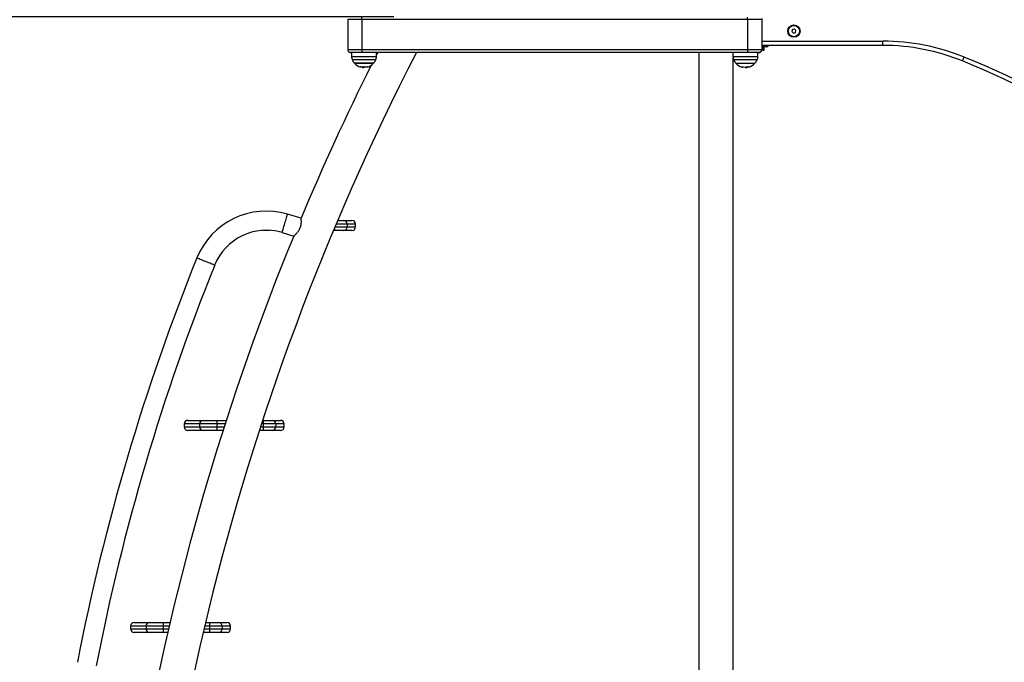
# Model space of a CAD drawing. Units: millimetres. Extents: x 15576.8 to 15587.2, y 5691.4 to 5702.9.
# Drawn here: x 15579.5 to 15580.9, y 5698.8 to 5699.7 of the extents above; entities that cross this region are included whole.
import ezdxf

# ---------------------------------------------------------------- set-up
doc = ezdxf.new("R2010")
doc.units = ezdxf.units.MM
doc.header["$LTSCALE"] = 50
doc.header["$PDSIZE"] = -1
doc.layers.add('DIASTASEIS', color=253, linetype='Continuous', lineweight=5)
doc.styles.get("Standard").update_dxf_attribs({"font": 'ARIALN.TTF'})
doc.dimstyles.get("Standard").update_dxf_attribs({"dimtxt": 0.18, "dimasz": 0.15, "dimexe": 0.05, "dimexo": 0, "dimgap": 0.09, "dimtad": 0, "dimtih": 1, "dimtoh": 1, "dimzin": 0, "dimdsep": 46, "dimtxsty": 'Standard', "dimblk": 'OBLIQUE', "dimcen": 0.09, "dimadec": 0, "dimazin": 0, "dimtfac": 1, "dimtofl": 0, "dimtmove": 0, "dimatfit": 3, "dimldrblk": 'OBLIQUE', "dimfxl": 1, "dimtolj": 1, "dimtzin": 0, "dimarcsym": 0})

# ---------------------------------------------------------------- blocks, each defined once
blk = doc.blocks.new('_Oblique')
at = {"color": 0, "linetype": 'ByBlock', "lineweight": -2}
blk.add_line((-0.5, -0.5), (0.5, 0.5), dxfattribs=at)
blk = doc.blocks.new('*D6')
at = {"layer": 'Defpoints', "color": 0}
for p in [(15579.9965, 5699.7161), (15578.671, 5697.8661), (15580.3576, 5697.8661)]:
    blk.add_point(p, dxfattribs=at)
at = {"layer": 'DIASTASEIS', "color": 0, "lineweight": -2}
for p, q in [((15579.9965, 5699.7161), (15578.621, 5699.7161)), ((15578.671, 5699.7161), (15578.671, 5698.973)), ((15578.671, 5697.8661), (15578.671, 5698.6092)), ((15580.3576, 5697.8661), (15578.621, 5697.8661))]:
    blk.add_line(p, q, dxfattribs=at)
at = {"layer": 'DIASTASEIS', "color": 0, "linetype": 'ByBlock', "lineweight": -2, "xscale": 0.15, "yscale": 0.15, "zscale": 0.15}
for p, rotation in [((15578.671, 5699.7161), 90), ((15578.671, 5697.8661), 270)]:
    blk.add_blockref('_Oblique', p, dxfattribs=dict(at, rotation=rotation))
at = {"layer": 'DIASTASEIS', "color": 0, "insert": (15578.671, 5698.7911), "char_height": 0.18, "attachment_point": 5}
blk.add_mtext('\\A1;1.85', dxfattribs=at)
blk = doc.blocks.new('*D9')
at = {"layer": 'Defpoints', "color": 0}
for p in [(15580.0213, 5700.4498), (15578.0853, 5697.8661), (15578.3158, 5697.8661)]:
    blk.add_point(p, dxfattribs=at)
at = {"layer": 'DIASTASEIS', "color": 0, "lineweight": -2}
for p, q in [((15580.0213, 5700.4498), (15578.0353, 5700.4498)), ((15578.0853, 5700.4498), (15578.0853, 5699.3399)), ((15578.0853, 5697.8661), (15578.0853, 5698.9761)), ((15578.3158, 5697.8661), (15578.0353, 5697.8661))]:
    blk.add_line(p, q, dxfattribs=at)
at = {"layer": 'DIASTASEIS', "color": 0, "linetype": 'ByBlock', "lineweight": -2, "xscale": 0.15, "yscale": 0.15, "zscale": 0.15}
for p, rotation in [((15578.0853, 5700.4498), 90), ((15578.0853, 5697.8661), 270)]:
    blk.add_blockref('_Oblique', p, dxfattribs=dict(at, rotation=rotation))
at = {"layer": 'DIASTASEIS', "color": 0, "insert": (15578.0853, 5699.158), "char_height": 0.18, "attachment_point": 5}
blk.add_mtext('\\A1;2.58', dxfattribs=at)
blk = doc.blocks.new('OPSI A S022E')
at = {"color": 7, "linetype": 'Continuous', "lineweight": 25}
for p, q in [((15592.203, 5701.3928), (15592.183, 5701.3928)), ((15592.183, 5701.3928), (15592.183, 5701.3508)), ((15592.203, 5701.3928), (15592.203, 5701.3962)), ((15592.743, 5701.3928), (15592.203, 5701.3928)), ((15592.203, 5701.3928), (15592.203, 5701.3508)), ((15592.743, 5701.3928), (15592.743, 5701.3962)), ((15592.743, 5701.3928), (15592.743, 5701.3508)), ((15592.763, 5701.3928), (15592.743, 5701.3928)), ((15592.763, 5701.3943), (15592.763, 5701.3928)), ((15592.763, 5701.3928), (15592.763, 5701.3508)), ((15592.8059, 5701.3788), (15592.8052, 5701.376)), ((15592.8052, 5701.376), (15592.8072, 5701.374)), ((15592.8087, 5701.3796), (15592.8059, 5701.3788)), ((15592.8072, 5701.374), (15592.81, 5701.3747)), ((15592.8108, 5701.3775), (15592.8087, 5701.3796)), ((15592.81, 5701.3747), (15592.8108, 5701.3775)), ((15592.763, 5701.3628), (15592.9326, 5701.3628)), ((15592.183, 5701.3508), (15592.203, 5701.3508)), ((15592.185, 5701.3473), (15592.203, 5701.3473)), ((15592.187, 5701.3473), (15592.187, 5701.3468)), ((15592.1916, 5701.3473), (15592.1916, 5701.3468)), ((15592.1917, 5701.3473), (15592.1917, 5701.3468)), ((15592.203, 5701.3508), (15592.743, 5701.3508)), ((15592.203, 5701.3508), (15592.203, 5701.3473)), ((15592.203, 5701.3473), (15592.203, 5701.3468)), ((15592.743, 5701.3508), (15592.763, 5701.3508)), ((15592.743, 5701.3508), (15592.743, 5701.3473)), ((15592.743, 5701.3473), (15592.761, 5701.3473)), ((15592.743, 5701.3468), (15592.743, 5701.3473)), ((15592.7543, 5701.3473), (15592.7543, 5701.3468)), ((15592.7543, 5701.3473), (15592.7543, 5701.3468)), ((15592.759, 5701.3473), (15592.759, 5701.3468)), ((15592.9326, 5701.3568), (15592.763, 5701.3568)), ((15592.7645, 5701.3505), (15592.7645, 5701.3568)), ((15592.7645, 5701.35), (15592.7645, 5701.3505)), ((15592.7645, 5701.35), (15592.7662, 5701.35)), ((15592.7662, 5701.3505), (15592.7662, 5701.3568)), ((15592.7702, 5701.3548), (15592.7662, 5701.3548)), ((15592.7662, 5701.35), (15592.7662, 5701.3505)), ((15592.7712, 5701.3568), (15592.7712, 5701.3553)), ((15592.1916, 5701.3468), (15592.187, 5701.3468)), ((15592.1883, 5701.3468), (15592.1884, 5701.3411)), ((15592.1917, 5701.3468), (15592.1916, 5701.3468)), ((15592.203, 5701.3468), (15592.1917, 5701.3468)), ((15592.743, 5701.3468), (15592.203, 5701.3468)), ((15592.2233, 5701.3411), (15592.2234, 5701.3468)), ((15592.6746, 5701.3468), (15592.6746, 5699.5008)), ((15592.7225, 5701.3468), (15592.7226, 5701.3411)), ((15592.7228, 5699.5008), (15592.7228, 5701.3389)), ((15592.7543, 5701.3468), (15592.743, 5701.3468)), ((15592.759, 5701.3468), (15592.7543, 5701.3468)), ((15592.7543, 5701.3468), (15592.7543, 5701.3468)), ((15592.7575, 5701.3411), (15592.7576, 5701.3468)), ((15592.1925, 5701.3317), (15592.2192, 5701.3317)), ((15592.2059, 5701.3317), (15592.1925, 5701.3317)), ((15592.2032, 5701.3267), (15592.2032, 5701.326)), ((15592.2032, 5701.326), (15592.2034, 5701.3259)), ((15592.204, 5701.3267), (15592.204, 5701.326)), ((15592.2051, 5701.3265), (15592.2051, 5701.3258)), ((15592.2192, 5701.3317), (15592.2059, 5701.3317)), ((15592.2063, 5701.3264), (15592.2063, 5701.3265)), ((15592.7267, 5701.3317), (15592.7534, 5701.3317)), ((15592.7396, 5701.3264), (15592.7396, 5701.3264)), ((15592.7408, 5701.3258), (15592.7412, 5701.3258)), ((15592.742, 5701.3267), (15592.742, 5701.3259)), ((15592.7427, 5701.3267), (15592.7427, 5701.326)), ((15592.1177, 5701.1148), (15592.0988, 5701.1204)), ((15592.1688, 5701.1116), (15592.1772, 5701.1116)), ((15592.1772, 5701.1116), (15592.189, 5701.1116)), ((15592.1822, 5701.1066), (15592.1822, 5701.1026)), ((15592.194, 5701.1026), (15592.194, 5701.1066)), ((15592.0738, 5701.0976), (15592.0642, 5701.0976)), ((15592.0911, 5701.0946), (15592.1074, 5701.0898)), ((15592.1644, 5701.0976), (15592.1629, 5701.0976)), ((15592.1772, 5701.0976), (15592.1644, 5701.0976)), ((15592.189, 5701.0976), (15592.1772, 5701.0976)), ((15591.954, 5700.8266), (15591.954, 5700.8226)), ((15591.959, 5700.8316), (15591.9804, 5700.8316)), ((15591.9997, 5700.8266), (15591.9756, 5700.8266)), ((15591.9756, 5700.8266), (15591.9756, 5700.8226)), ((15591.9804, 5700.8316), (15591.9997, 5700.8316)), ((15591.9997, 5700.8316), (15592.0129, 5700.8316)), ((15591.9997, 5700.8316), (15591.9997, 5700.8266)), ((15591.9997, 5700.8266), (15591.9997, 5700.8226)), ((15592.0637, 5700.8316), (15592.0644, 5700.8316)), ((15592.0644, 5700.8316), (15592.0772, 5700.8316)), ((15592.0644, 5700.8316), (15592.0644, 5700.8266)), ((15592.0822, 5700.8266), (15592.0644, 5700.8266)), ((15592.0644, 5700.8266), (15592.0644, 5700.8226)), ((15592.0772, 5700.8316), (15592.089, 5700.8316)), ((15592.0822, 5700.8266), (15592.0822, 5700.8226)), ((15592.094, 5700.8226), (15592.094, 5700.8266)), ((15591.9804, 5700.8176), (15591.959, 5700.8176)), ((15591.9756, 5700.8226), (15591.9997, 5700.8226)), ((15591.9997, 5700.8176), (15591.9804, 5700.8176)), ((15591.9997, 5700.8226), (15591.9997, 5700.8176)), ((15592.0084, 5700.8176), (15591.9997, 5700.8176)), ((15592.0644, 5700.8176), (15592.0591, 5700.8176)), ((15592.0644, 5700.8226), (15592.0822, 5700.8226)), ((15592.0644, 5700.8226), (15592.0644, 5700.8176)), ((15592.0772, 5700.8176), (15592.0644, 5700.8176)), ((15592.089, 5700.8176), (15592.0772, 5700.8176)), ((15591.884, 5700.5486), (15591.9054, 5700.5486)), ((15591.9054, 5700.5486), (15591.9247, 5700.5486)), ((15591.9247, 5700.5486), (15591.9343, 5700.5486)), ((15591.9247, 5700.5486), (15591.9247, 5700.5436)), ((15591.9839, 5700.5486), (15591.9894, 5700.5486)), ((15591.9894, 5700.5486), (15592.0022, 5700.5486)), ((15591.9894, 5700.5486), (15591.9894, 5700.5436)), ((15592.0022, 5700.5486), (15592.014, 5700.5486)), ((15591.879, 5700.5436), (15591.879, 5700.5396)), ((15591.9054, 5700.5346), (15591.884, 5700.5346)), ((15591.9247, 5700.5436), (15591.9006, 5700.5436)), ((15591.9006, 5700.5436), (15591.9006, 5700.5396)), ((15591.9006, 5700.5396), (15591.9247, 5700.5396)), ((15591.9247, 5700.5346), (15591.9054, 5700.5346)), ((15591.9247, 5700.5436), (15591.9247, 5700.5396)), ((15591.9247, 5700.5396), (15591.9247, 5700.5346)), ((15591.931, 5700.5346), (15591.9247, 5700.5346)), ((15591.9894, 5700.5346), (15591.9806, 5700.5346)), ((15592.0072, 5700.5436), (15591.9894, 5700.5436)), ((15591.9894, 5700.5436), (15591.9894, 5700.5396)), ((15591.9894, 5700.5396), (15592.0072, 5700.5396)), ((15591.9894, 5700.5396), (15591.9894, 5700.5346)), ((15592.0022, 5700.5346), (15591.9894, 5700.5346)), ((15592.014, 5700.5346), (15592.0022, 5700.5346)), ((15592.0072, 5700.5436), (15592.0072, 5700.5396)), ((15592.019, 5700.5396), (15592.019, 5700.5436))]:
    blk.add_line(p, q, dxfattribs=at)
at = {"color": 8, "linetype": 'Continuous', "lineweight": 25}
for p, q in [((15592.1884, 5701.3411), (15592.2233, 5701.3411)), ((15592.2059, 5701.3363), (15592.1895, 5701.3363)), ((15592.2222, 5701.3363), (15592.2059, 5701.3363)), ((15592.7226, 5701.3411), (15592.74, 5701.3411)), ((15592.7564, 5701.3363), (15592.7237, 5701.3363)), ((15592.74, 5701.3411), (15592.7575, 5701.3411)), ((15592.2064, 5701.3265), (15592.2064, 5701.3265)), ((15592.2106, 5701.3271), (15592.2106, 5701.3271)), ((15592.1644, 5701.101), (15592.1644, 5701.0976)), ((15592.165, 5701.1026), (15592.1822, 5701.1026)), ((15592.1822, 5701.1066), (15592.1667, 5701.1066)), ((15592.194, 5701.1066), (15592.1822, 5701.1066)), ((15592.1822, 5701.1026), (15592.194, 5701.1026)), ((15591.9756, 5700.8266), (15591.954, 5700.8266)), ((15592.0113, 5700.8266), (15591.9997, 5700.8266)), ((15592.0644, 5700.8266), (15592.062, 5700.8266)), ((15592.094, 5700.8266), (15592.0822, 5700.8266)), ((15591.954, 5700.8226), (15591.9756, 5700.8226)), ((15591.9997, 5700.8226), (15592.01, 5700.8226)), ((15592.0607, 5700.8226), (15592.0644, 5700.8226)), ((15592.0822, 5700.8226), (15592.094, 5700.8226)), ((15591.9006, 5700.5436), (15591.879, 5700.5436)), ((15591.879, 5700.5396), (15591.9006, 5700.5396)), ((15591.9331, 5700.5436), (15591.9247, 5700.5436)), ((15591.9247, 5700.5396), (15591.9322, 5700.5396)), ((15591.9818, 5700.5396), (15591.9894, 5700.5396)), ((15591.9894, 5700.5436), (15591.9827, 5700.5436)), ((15592.019, 5700.5436), (15592.0072, 5700.5436)), ((15592.0072, 5700.5396), (15592.019, 5700.5396))]:
    blk.add_line(p, q, dxfattribs=at)
at = {"color": 7, "linetype": 'Continuous', "lineweight": 25, "flags": 128}
for points in [[(15592.225, 5701.3468), (15592.2242, 5701.3452), (15592.2234, 5701.3436)], [(15592.201, 5701.3264), (15592.201, 5701.3265), (15592.201, 5701.3266), (15592.201, 5701.3269), (15592.201, 5701.3272)], [(15592.204, 5701.326), (15592.204, 5701.326), (15592.204, 5701.3261), (15592.204, 5701.3261), (15592.204, 5701.3262), (15592.204, 5701.3263), (15592.204, 5701.3264), (15592.204, 5701.3265), (15592.204, 5701.3266)], [(15592.2108, 5701.3272), (15592.2108, 5701.3269), (15592.2107, 5701.3266), (15592.2107, 5701.3265), (15592.2107, 5701.3264), (15592.2107, 5701.3265), (15592.2106, 5701.3266), (15592.2106, 5701.3268), (15592.2106, 5701.3271)], [(15592.2107, 5701.3272), (15592.2107, 5701.3272), (15592.2107, 5701.3272)], [(15592.7411, 5701.3263), (15592.7411, 5701.3263), (15592.7411, 5701.3263), (15592.7411, 5701.3264), (15592.7411, 5701.3264), (15592.7411, 5701.3264), (15592.7411, 5701.3265), (15592.7411, 5701.3265), (15592.7411, 5701.3266)], [(15592.7449, 5701.3272), (15592.7449, 5701.3269), (15592.7449, 5701.3266), (15592.7449, 5701.3265), (15592.7449, 5701.3264), (15592.7449, 5701.3265), (15592.7449, 5701.3266), (15592.7449, 5701.3269), (15592.7449, 5701.3272)], [(15592.1165, 5701.1011), (15592.1166, 5701.1016), (15592.1168, 5701.1021), (15592.117, 5701.1026), (15592.1171, 5701.1031), (15592.1173, 5701.1037), (15592.1174, 5701.1042), (15592.1175, 5701.1047), (15592.1177, 5701.1051)]]:
    blk.add_lwpolyline(points, dxfattribs=at)
at = {"color": 8, "linetype": 'Continuous', "lineweight": 25, "flags": 128}
for points in [[(15592.0949, 5701.1075), (15592.0956, 5701.1096), (15592.0962, 5701.1117), (15592.0968, 5701.1136), (15592.0973, 5701.1154), (15592.0977, 5701.117), (15592.0981, 5701.1183), (15592.0984, 5701.1193), (15592.0986, 5701.12), (15592.0987, 5701.1203), (15592.0988, 5701.1204)], [(15592.0911, 5701.0946), (15592.0911, 5701.0946), (15592.0913, 5701.095), (15592.0915, 5701.0957), (15592.0918, 5701.0967), (15592.0921, 5701.098), (15592.0926, 5701.0995), (15592.0931, 5701.1013), (15592.0937, 5701.1033), (15592.0943, 5701.1053), (15592.0949, 5701.1075)], [(15591.9842, 5701.054), (15591.9822, 5701.0548), (15591.9802, 5701.0556), (15591.9783, 5701.0564), (15591.9766, 5701.0571), (15591.975, 5701.0577), (15591.9738, 5701.0582), (15591.9728, 5701.0586), (15591.9721, 5701.0589), (15591.9718, 5701.059), (15591.9718, 5701.059)], [(15591.9967, 5701.049), (15591.9967, 5701.049), (15591.9963, 5701.0491), (15591.9956, 5701.0494), (15591.9947, 5701.0498), (15591.9934, 5701.0503), (15591.9919, 5701.0509), (15591.9902, 5701.0516), (15591.9883, 5701.0524), (15591.9863, 5701.0532), (15591.9842, 5701.054)]]:
    blk.add_lwpolyline(points, dxfattribs=at)
at = {"color": 7, "linetype": 'Continuous', "lineweight": 25}
for radius in [0.00865, 0.008]:
    blk.add_circle((15592.808, 5701.3768), radius, dxfattribs=at)
for centre, radius, start, end in [((15592.9315, 5701.0566), 0.3062, 67.9689, 89.7801), ((15592.187, 5701.3508), 0.004, 180, 240), ((15592.187, 5701.3508), 0.004, 240, 270), ((15592.759, 5701.3508), 0.004, 270, 300), ((15592.759, 5701.3508), 0.004, 300, 0), ((15592.9315, 5701.0566), 0.3002, 67.9714, 89.7779), ((15595.4009, 5699.7379), 3.5118, 152.7335, 180), ((15592.2004, 5701.3413), 0.012, 181, 204.6764), ((15592.2059, 5701.3438), 0.018, 204.6764, 222.1264), ((15592.2059, 5701.3438), 0.018, 317.8736, 335.3236), ((15592.2113, 5701.3413), 0.012, 335.3236, 359), ((15592.7346, 5701.3413), 0.012, 181, 204.6764), ((15592.74, 5701.3438), 0.018, 204.6764, 222.1264), ((15592.74, 5701.3438), 0.018, 317.8736, 335.3236), ((15592.7455, 5701.3413), 0.012, 335.3236, 359), ((15592.523, 5700.0628), 1.3747, 46.5355, 67.7255), ((15592.523, 5700.0628), 1.3807, 46.5355, 67.726), ((15595.4009, 5699.7379), 3.5602, 153.456, 157.248), ((15592.2059, 5701.3438), 0.018, 222.1264, 254.2723), ((15592.2059, 5701.3445), 0.018, 254.2723, 261.4918), ((15592.2058, 5701.3438), 0.0172, 254.2401, 260.7441), ((15592.1549, 5701.3268), 0.0484, 358.9928, 359.8612), ((15592.2059, 5701.3438), 0.018, 262.1174, 266.2408), ((15592.2059, 5701.3438), 0.0172, 264.2949, 285.973), ((15592.2059, 5701.3445), 0.018, 266.2408, 285.4439), ((15592.2057, 5701.3437), 0.0173, 272.3778, 280.3808), ((15592.2059, 5701.3438), 0.018, 285.4439, 317.8736), ((15592.74, 5701.3438), 0.018, 222.1264, 254.5561), ((15592.74, 5701.3445), 0.018, 254.5561, 260.5883), ((15592.733, 5701.327), 0.00231, 344.4627, 2.3158), ((15592.7402, 5701.3437), 0.0173, 254.1615, 267.6219), ((15592.74, 5701.3438), 0.0172, 274.1388, 286.1304), ((15592.74, 5701.3438), 0.018, 273.7457, 277.8929), ((15592.74, 5701.3445), 0.018, 277.8929, 285.7277), ((15592.74, 5701.3438), 0.018, 285.7277, 317.8736), ((15592.069, 5701.0198), 0.1049, 73.5371, 158.0209), ((15592.1772, 5701.1066), 0.00497, 359.6897, 89.6854), ((15592.1772, 5701.1026), 0.00497, 270.3146, 0.3103), ((15592.189, 5701.1066), 0.005, 0, 90), ((15592.189, 5701.1026), 0.005, 270, 0), ((15595.4009, 5699.7379), 3.5602, 157.6833, 169.3908), ((15592.069, 5701.0198), 0.078, 73.5371, 158.0209), ((15594.8194, 5699.9097), 3.0708, 158.0209, 169.0532), ((15594.8194, 5699.9097), 3.0439, 158.0209, 169.0532), ((15591.959, 5700.8266), 0.005, 90, 180), ((15591.9805, 5700.8267), 0.00491, 91.1155, 181.073), ((15592.0772, 5700.8266), 0.00497, 359.6902, 89.6852), ((15592.089, 5700.8266), 0.005, 0, 90), ((15591.959, 5700.8226), 0.005, 180, 270), ((15591.9805, 5700.8225), 0.00491, 178.9259, 268.8856), ((15592.0772, 5700.8226), 0.00497, 270.3137, 0.3108), ((15592.089, 5700.8226), 0.005, 270, 0), ((15591.884, 5700.5436), 0.005, 90, 180), ((15591.9055, 5700.5437), 0.00491, 91.1156, 181.0725), ((15592.0022, 5700.5436), 0.00497, 359.6898, 89.6852), ((15592.014, 5700.5436), 0.005, 0, 90), ((15591.884, 5700.5396), 0.005, 180, 270), ((15591.9055, 5700.5395), 0.00491, 178.9261, 268.8858), ((15592.0022, 5700.5396), 0.00497, 270.3134, 0.3115), ((15592.014, 5700.5396), 0.005, 270, 0)]:
    blk.add_arc(centre, radius, start, end, dxfattribs=at)
for points, knots in [([(15592.9326, 5701.3568), (15592.9326, 5701.3568), (15592.9326, 5701.357), (15592.9326, 5701.358), (15592.9326, 5701.3595), (15592.9326, 5701.3611), (15592.9326, 5701.3622), (15592.9326, 5701.3627), (15592.9326, 5701.3628)], [0, 0, 0, 0, 0.214665, 0.42933, 0.643994, 0.858661, 0.97335, 1, 1, 1, 1]), ([(15592.7702, 5701.3548), (15592.7703, 5701.3548), (15592.7704, 5701.3548), (15592.7706, 5701.3549), (15592.7708, 5701.3551), (15592.7711, 5701.3557), (15592.7712, 5701.3563), (15592.7712, 5701.3567), (15592.7712, 5701.3568)], [0, 0, 0, 0, 0.063105, 0.125972, 0.231386, 0.415369, 0.945352, 1, 1, 1, 1]), ([(15592.7712, 5701.3553), (15592.7712, 5701.3553), (15592.7712, 5701.3552), (15592.7712, 5701.3552), (15592.7712, 5701.355), (15592.771, 5701.3549), (15592.7708, 5701.3549), (15592.7706, 5701.3548), (15592.7704, 5701.3548), (15592.7703, 5701.3548), (15592.7702, 5701.3548)], [0, 0, 0, 0, 0.061726, 0.340779, 0.530202, 0.745417, 0.824026, 0.903135, 0.951516, 1, 1, 1, 1]), ([(15593.0441, 5701.3349), (15593.0441, 5701.3349), (15593.0441, 5701.335), (15593.0445, 5701.336), (15593.0451, 5701.3374), (15593.0457, 5701.3389), (15593.0461, 5701.3399), (15593.0463, 5701.3403), (15593.0463, 5701.3404)], [0, 0, 0, 0, 0.214666, 0.429331, 0.643998, 0.858663, 0.974645, 1, 1, 1, 1]), ([(15592.201, 5701.3272), (15592.201, 5701.3272), (15592.201, 5701.3272), (15592.201, 5701.3272), (15592.2011, 5701.3272), (15592.2011, 5701.3272), (15592.2011, 5701.3272), (15592.2011, 5701.3272), (15592.2012, 5701.3272), (15592.2012, 5701.3272)], [0, 0, 0, 0, 0.24886, 0.374612, 0.499, 0.623823, 0.749315, 0.873696, 1, 1, 1, 1]), ([(15592.2031, 5701.3268), (15592.2031, 5701.3268), (15592.2031, 5701.3268), (15592.2031, 5701.3268), (15592.2032, 5701.3268), (15592.2032, 5701.3267), (15592.2032, 5701.3267), (15592.2032, 5701.3267)], [0, 0, 0, 0, 0.124683, 0.250559, 0.500238, 0.749784, 1, 1, 1, 1]), ([(15592.204, 5701.3266), (15592.204, 5701.3266), (15592.204, 5701.3266), (15592.204, 5701.3267), (15592.2041, 5701.3267), (15592.2041, 5701.3267), (15592.2041, 5701.3267), (15592.2042, 5701.3267), (15592.2042, 5701.3267)], [0, 0, 0, 0, 0.249167, 0.498253, 0.623992, 0.748664, 0.874315, 1, 1, 1, 1]), ([(15592.2047, 5701.3266), (15592.2046, 5701.3266), (15592.2042, 5701.3266), (15592.2041, 5701.3267), (15592.204, 5701.3267)], [0, 0, 0, 0, 0.324882, 1, 1, 1, 1]), ([(15592.2051, 5701.3258), (15592.2048, 5701.3258), (15592.2043, 5701.3258), (15592.2041, 5701.3259), (15592.204, 5701.326)], [0, 0, 0, 0, 0.501271, 1, 1, 1, 1]), ([(15592.2063, 5701.3264), (15592.2062, 5701.3262), (15592.2062, 5701.3259), (15592.2055, 5701.3258), (15592.2051, 5701.3258)], [0, 0, 0, 0, 0.466302, 1, 1, 1, 1]), ([(15592.2064, 5701.3265), (15592.2064, 5701.3265), (15592.2064, 5701.3265), (15592.2064, 5701.3265), (15592.2063, 5701.3265), (15592.2063, 5701.3265), (15592.2063, 5701.3264), (15592.2063, 5701.3264)], [0, 0, 0, 0, 0.12503, 0.250494, 0.50002, 0.749742, 1, 1, 1, 1]), ([(15592.2106, 5701.3272), (15592.2106, 5701.3272), (15592.2106, 5701.3273), (15592.2107, 5701.3273), (15592.2107, 5701.3273), (15592.2107, 5701.3273), (15592.2107, 5701.3273), (15592.2108, 5701.3273), (15592.2108, 5701.3272), (15592.2108, 5701.3272)], [0, 0, 0, 0, 0.126097, 0.25013, 0.375728, 0.500451, 0.625007, 0.750923, 1, 1, 1, 1]), ([(15592.7353, 5701.3271), (15592.7353, 5701.3271), (15592.7353, 5701.3271), (15592.7353, 5701.3271), (15592.7354, 5701.3271), (15592.7354, 5701.3271), (15592.7354, 5701.3271), (15592.7354, 5701.3271), (15592.7355, 5701.3271), (15592.7355, 5701.3271), (15592.7355, 5701.3271)], [0, 0, 0, 0, 0.125908, 0.249856, 0.375408, 0.499663, 0.624335, 0.749759, 0.873882, 1, 1, 1, 1]), ([(15592.7395, 5701.3265), (15592.7395, 5701.3265), (15592.7395, 5701.3265), (15592.7396, 5701.3265), (15592.7396, 5701.3265), (15592.7396, 5701.3265), (15592.7396, 5701.3264), (15592.7396, 5701.3264)], [0, 0, 0, 0, 0.12503, 0.250494, 0.50002, 0.749742, 1, 1, 1, 1]), ([(15592.7396, 5701.3264), (15592.7397, 5701.3263), (15592.7397, 5701.3259), (15592.7405, 5701.3258), (15592.7408, 5701.3258)], [0, 0, 0, 0, 0.500165, 1, 1, 1, 1]), ([(15592.7411, 5701.3266), (15592.7411, 5701.3266), (15592.7411, 5701.3266), (15592.7411, 5701.3266), (15592.7411, 5701.3266), (15592.7412, 5701.3266), (15592.7412, 5701.3266), (15592.7412, 5701.3266)], [0, 0, 0, 0, 0.250308, 0.499421, 0.748793, 0.875385, 1, 1, 1, 1]), ([(15592.742, 5701.3259), (15592.7417, 5701.3259), (15592.7412, 5701.326), (15592.7411, 5701.3262), (15592.7411, 5701.3263)], [0, 0, 0, 0, 0.501293, 1, 1, 1, 1]), ([(15592.7425, 5701.3267), (15592.7425, 5701.3267), (15592.7424, 5701.3267), (15592.7422, 5701.3267), (15592.742, 5701.3267)], [0, 0, 0, 0, 0.107024, 1, 1, 1, 1]), ([(15592.7427, 5701.326), (15592.7426, 5701.326), (15592.7426, 5701.3259), (15592.7422, 5701.3259), (15592.742, 5701.3259)], [0, 0, 0, 0, 0.501017, 1, 1, 1, 1]), ([(15592.7448, 5701.3272), (15592.7448, 5701.3272), (15592.7448, 5701.3273), (15592.7448, 5701.3273), (15592.7448, 5701.3273), (15592.7449, 5701.3273), (15592.7449, 5701.3273), (15592.7449, 5701.3273), (15592.7449, 5701.3272), (15592.7449, 5701.3272)], [0, 0, 0, 0, 0.126184, 0.2501458, 0.375835, 0.5003301, 0.6249968, 0.7507973, 1, 1, 1, 1]), ([(15592.1177, 5701.1051), (15592.1178, 5701.1058), (15592.118, 5701.1072), (15592.1181, 5701.1091), (15592.1181, 5701.1109), (15592.118, 5701.1124), (15592.1179, 5701.1136), (15592.1178, 5701.1144), (15592.1177, 5701.1148), (15592.1177, 5701.1147), (15592.1177, 5701.1147)], [0, 0, 0, 0, 0.130538, 0.26522, 0.395633, 0.529426, 0.66672, 0.808493, 0.937346, 1, 1, 1, 1]), ([(15592.1074, 5701.0898), (15592.1074, 5701.0898), (15592.1074, 5701.0898), (15592.1081, 5701.0903), (15592.1094, 5701.0916), (15592.1109, 5701.093), (15592.1122, 5701.0943), (15592.1136, 5701.096), (15592.1151, 5701.0982), (15592.116, 5701.1001), (15592.1165, 5701.1011)], [0, 0, 0, 0, 0.049814, 0.223831, 0.403324, 0.50544, 0.60986, 0.72527, 0.84439, 1, 1, 1, 1])]:
    blk.add_open_spline(points, degree=3, knots=knots, dxfattribs=at)

msp = doc.modelspace()

# ---------------------------------------------------------------- block references
msp.add_blockref('OPSI A S022E', (-12.2512, -1.6806))

# ---------------------------------------------------------------- dimensions: what is measured, and where the dimension line sits
at = {"layer": 'DIASTASEIS'}
for base, p1, p2, picture, middle in [((15578.0853, 5697.8661), (15580.0213, 5700.4498), (15578.3158, 5697.8661), '*D9', (15578.0853, 5699.158)), ((15578.671, 5697.8661), (15579.9965, 5699.7161), (15580.3576, 5697.8661), '*D6', (15578.671, 5698.7911))]:
    dim = msp.add_linear_dim(base=base, p1=p1, p2=p2, angle=90, dimstyle='Standard', dxfattribs=at)
    dim.commit()
    dim.dimension.update_dxf_attribs({"geometry": picture, "text_midpoint": middle})

doc.saveas('drawing.dxf')
